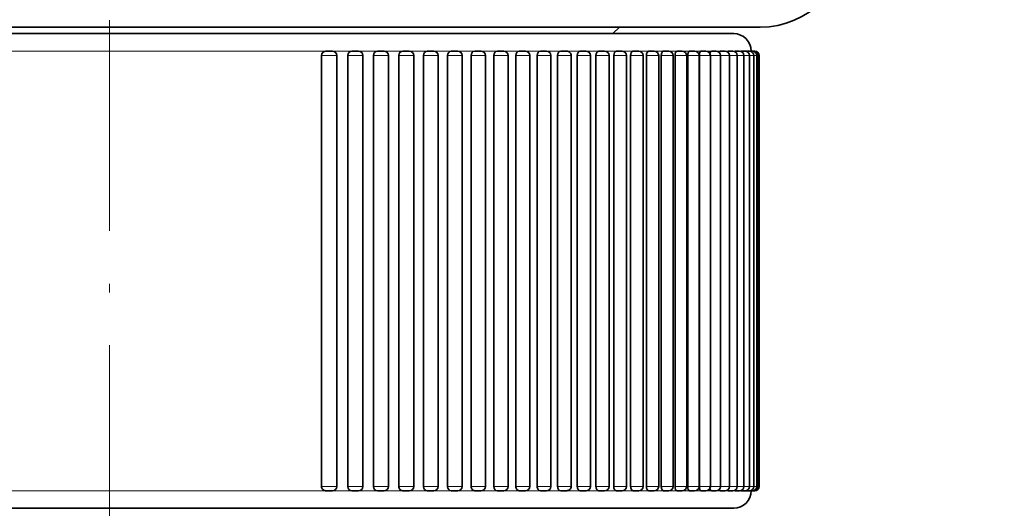
# Model space of a CAD drawing. Extents: x 0 to 210, y 0 to 297.
# Drawn here: x 98 to 154, y 115 to 143 of the extents above; entities that cross this region are included whole.
import ezdxf
from ezdxf.enums import TextEntityAlignment as Align

# ---------------------------------------------------------------- set-up
doc = ezdxf.new("R2010")
doc.units = 0
doc.linetypes.add('DASHDOT', pattern=[18.5, 12, -3, 0.5, -3])
doc.layers.get('0').update_dxf_attribs({"lineweight": 13})
doc.styles.get("Standard").update_dxf_attribs({"font": 'isocp.shx'})
doc.dimstyles.get("Standard").update_dxf_attribs({"dimtxt": 2.5, "dimasz": 2.5, "dimexe": 1.25, "dimexo": 0.625, "dimtad": 1, "dimcen": 2.5, "dimadec": 0, "dimazin": 0, "dimtfac": 1, "dimtmove": 0, "dimatfit": 0, "dimfxl": 1, "dimarcsym": 0})

# ---------------------------------------------------------------- blocks, each defined once
blk = doc.blocks.new('*D37')
at = {"color": 7, "lineweight": 13}
for p, q in [((130.894515, 220.863575), (185.903342, 220.863575)), ((184.903342, 94.554065), (184.903342, 218.373088)), ((132.168498, 92.063572), (185.903342, 92.063572))]:
    blk.add_line(p, q, dxfattribs=at)
for points in [[(185.12123, 218.373088), (184.903342, 220.863575), (184.685454, 218.373088)], [(184.685454, 94.554065), (184.903342, 92.063572), (185.12123, 94.554065)]]:
    blk.add_lwpolyline(points, close=True, dxfattribs=at)
for points in [[(185.12123, 218.373088), (184.903342, 220.863575), (185.12123, 218.373088), (184.685454, 218.373088)], [(184.685454, 94.554065), (184.903342, 92.063572), (184.685454, 94.554065), (185.12123, 94.554065)]]:
    blk.add_solid(points, dxfattribs=at)
at = {"color": 7, "lineweight": 13, "width": 0.6}
blk.add_text('129', height=3, rotation=90.000003, dxfattribs=at).set_placement((183.903342, 153.9715), (183.903342, 158.955646), align=Align.FIT)
blk = doc.blocks.new('*D38')
at = {"color": 7, "lineweight": 13}
for p, q in [((110.849978, 241.416885), (193.625953, 241.416885)), ((192.625953, 65.154056), (192.625953, 238.926397)), ((114.968499, 62.663578), (193.625953, 62.663578))]:
    blk.add_line(p, q, dxfattribs=at)
for points in [[(192.843841, 238.926397), (192.625953, 241.416885), (192.408065, 238.926397)], [(192.408065, 65.154056), (192.625953, 62.663578), (192.843841, 65.154056)]]:
    blk.add_lwpolyline(points, close=True, dxfattribs=at)
for points in [[(192.843841, 238.926397), (192.625953, 241.416885), (192.843841, 238.926397), (192.408065, 238.926397)], [(192.408065, 65.154056), (192.625953, 62.663578), (192.408065, 65.154056), (192.843841, 65.154056)]]:
    blk.add_solid(points, dxfattribs=at)
at = {"color": 7, "lineweight": 13, "width": 0.6}
blk.add_text('179,5', height=3, rotation=90.000003, dxfattribs=at).set_placement((191.625953, 147.836765), (191.625953, 156.243686), align=Align.FIT)
blk = doc.blocks.new('BLOCK31')
at = {"color": 7, "lineweight": 35}
for p, q in [((37, -122.54), (-32.471, -122.54)), ((28.634, -122.906), (29, -122.54)), ((31.154, -122.906), (-35.5, -122.906)), ((29.537, -122.906), (29.037, -122.906)), ((32.077, -122.906), (29.537, -122.906)), ((35.5, -122.906), (31.154, -122.906)), ((34.077, -122.906), (32.077, -122.906)), ((12.06, -124.156), (12.06, -148.656)), ((12.295, -123.906), (12.684, -123.906)), ((12.934, -124.156), (12.934, -148.656)), ((13.551, -124.156), (13.551, -148.656)), ((13.783, -123.906), (13.78, -123.906)), ((13.783, -123.906), (14.168, -123.906)), ((14.418, -124.156), (14.418, -148.656)), ((15.017, -124.156), (15.017, -148.656)), ((15.244, -123.906), (15.626, -123.906)), ((15.876, -124.156), (15.876, -148.656)), ((16.453, -124.156), (16.453, -148.656)), ((16.676, -123.906), (17.054, -123.906)), ((17.304, -124.156), (17.304, -148.656)), ((17.859, -124.156), (17.859, -148.656)), ((18.076, -123.906), (18.45, -123.906)), ((18.7, -124.156), (18.7, -148.656)), ((19.23, -124.156), (19.23, -148.656)), ((19.442, -123.906), (19.811, -123.906)), ((20.061, -124.156), (20.061, -148.656)), ((20.565, -124.156), (20.565, -148.656)), ((20.771, -123.906), (21.136, -123.906)), ((21.386, -124.156), (21.386, -148.656)), ((21.861, -124.156), (21.861, -148.656)), ((22.06, -123.906), (22.058, -123.906)), ((22.06, -123.906), (22.42, -123.906)), ((22.67, -124.156), (22.67, -148.656)), ((23.115, -124.156), (23.115, -148.656)), ((23.308, -123.906), (23.662, -123.906)), ((23.912, -124.156), (23.912, -148.656)), ((24.325, -124.156), (24.325, -148.656)), ((24.511, -123.906), (24.859, -123.906)), ((25.109, -124.156), (25.109, -148.656)), ((25.489, -124.156), (25.489, -148.656)), ((25.667, -123.906), (26.009, -123.906)), ((26.259, -124.156), (26.259, -148.656)), ((26.605, -124.156), (26.605, -148.656)), ((26.775, -123.906), (27.111, -123.906)), ((27.361, -124.156), (27.361, -148.656)), ((27.669, -124.156), (27.669, -148.656)), ((27.831, -123.906), (28.161, -123.906)), ((28.411, -124.156), (28.411, -148.656)), ((28.681, -124.156), (28.681, -148.656)), ((28.835, -123.906), (29.157, -123.906)), ((29.407, -124.156), (29.407, -148.656)), ((29.639, -124.156), (29.639, -148.656)), ((29.783, -123.906), (30.099, -123.906)), ((30.349, -124.156), (30.349, -148.656)), ((30.54, -124.156), (30.54, -148.656)), ((30.675, -123.906), (30.984, -123.906)), ((31.234, -124.156), (31.234, -148.656)), ((31.383, -124.156), (31.383, -148.656)), ((31.509, -123.906), (31.81, -123.906)), ((32.06, -124.156), (32.06, -148.656)), ((32.166, -124.156), (32.166, -148.656)), ((32.282, -123.906), (32.576, -123.906)), ((32.826, -124.156), (32.826, -148.656)), ((32.888, -124.156), (32.888, -148.656)), ((32.995, -123.906), (33.28, -123.906)), ((33.53, -124.156), (33.53, -148.656)), ((33.547, -124.156), (33.547, -148.656)), ((33.644, -123.906), (33.922, -123.906)), ((34.172, -124.156), (34.172, -148.656)), ((34.229, -123.906), (34.499, -123.906)), ((34.749, -123.906), (35.011, -123.906)), ((34.749, -124.156), (34.749, -148.656)), ((35.203, -123.906), (35.456, -123.906)), ((35.261, -124.156), (35.261, -148.656)), ((35.59, -123.906), (35.835, -123.906)), ((35.706, -124.156), (35.706, -148.656)), ((35.91, -123.906), (36.145, -123.906)), ((36.085, -124.156), (36.085, -148.656)), ((36.16, -123.906), (36.388, -123.906)), ((36.382, -123.906), (36.561, -123.906)), ((36.395, -124.156), (36.395, -148.656)), ((36.533, -123.906), (36.665, -123.906)), ((36.638, -124.156), (36.638, -148.656)), ((36.666, -123.906), (36.7, -123.906)), ((36.811, -124.156), (36.811, -148.656)), ((36.915, -124.156), (36.915, -148.656)), ((36.95, -124.156), (36.95, -148.656)), ((12.295, -148.906), (12.684, -148.906)), ((13.78, -148.906), (13.783, -148.906)), ((13.783, -148.906), (14.168, -148.906)), ((15.244, -148.906), (15.626, -148.906)), ((16.676, -148.906), (17.054, -148.906)), ((18.076, -148.906), (18.45, -148.906)), ((19.442, -148.906), (19.811, -148.906)), ((20.771, -148.906), (21.136, -148.906)), ((22.058, -148.906), (22.06, -148.906)), ((22.06, -148.906), (22.42, -148.906)), ((23.308, -148.906), (23.662, -148.906)), ((24.511, -148.906), (24.859, -148.906)), ((25.667, -148.906), (26.009, -148.906)), ((26.775, -148.906), (27.111, -148.906)), ((27.831, -148.906), (28.161, -148.906)), ((28.835, -148.906), (29.157, -148.906)), ((29.783, -148.906), (30.099, -148.906)), ((30.675, -148.906), (30.984, -148.906)), ((31.509, -148.906), (31.81, -148.906)), ((32.282, -148.906), (32.576, -148.906)), ((32.995, -148.906), (33.28, -148.906)), ((33.644, -148.906), (33.922, -148.906)), ((34.229, -148.906), (34.499, -148.906)), ((34.749, -148.906), (35.011, -148.906)), ((35.203, -148.906), (35.456, -148.906)), ((35.59, -148.906), (35.835, -148.906)), ((35.91, -148.906), (36.145, -148.906)), ((36.16, -148.906), (36.388, -148.906)), ((36.382, -148.906), (36.561, -148.906)), ((36.562, -148.906), (36.665, -148.906)), ((36.666, -148.906), (36.7, -148.906)), ((31.154, -149.906), (-35.5, -149.906)), ((16.312, -149.906), (16.031, -149.906)), ((30.28, -149.906), (28.78, -149.906)), ((35.5, -149.906), (31.154, -149.906))]:
    blk.add_line(p, q, dxfattribs=at)
at = {"color": 7, "lineweight": 13}
for p, q in [((12.296, -123.906), (-12.296, -123.906)), ((12.06, -124.156), (12.934, -124.156)), ((13.78, -123.906), (12.671, -123.906)), ((13.551, -124.156), (14.418, -124.156)), ((13.783, -123.906), (13.78, -123.906)), ((15.241, -123.906), (14.153, -123.906)), ((15.017, -124.156), (15.876, -124.156)), ((16.676, -123.906), (15.607, -123.906)), ((16.453, -124.156), (17.304, -124.156)), ((18.074, -123.906), (17.031, -123.906)), ((17.859, -124.156), (18.7, -124.156)), ((19.44, -123.906), (18.423, -123.906)), ((19.23, -124.156), (20.061, -124.156)), ((20.771, -123.906), (19.78, -123.906)), ((20.565, -124.156), (21.386, -124.156)), ((22.059, -123.906), (21.14, -123.906)), ((21.861, -124.156), (22.67, -124.156)), ((22.061, -123.906), (22.059, -123.906)), ((23.308, -123.906), (22.378, -123.906)), ((23.115, -124.156), (23.912, -124.156)), ((24.511, -123.906), (23.615, -123.906)), ((24.325, -124.156), (25.109, -124.156)), ((25.668, -123.906), (24.806, -123.906)), ((25.489, -124.156), (26.259, -124.156)), ((26.775, -123.906), (25.95, -123.906)), ((26.605, -124.156), (27.361, -124.156)), ((27.832, -123.906), (27.114, -123.906)), ((27.669, -124.156), (28.411, -124.156)), ((29.537, -123.906), (28.037, -123.906)), ((28.835, -123.906), (28.164, -123.906)), ((28.681, -124.156), (29.407, -124.156)), ((29.784, -123.906), (29.079, -123.906)), ((32.077, -123.906), (29.537, -123.906)), ((29.639, -124.156), (30.349, -124.156)), ((30.676, -123.906), (30.013, -123.906)), ((30.54, -124.156), (31.234, -124.156)), ((31.509, -123.906), (30.891, -123.906)), ((31.383, -124.156), (32.06, -124.156)), ((32.032, -123.906), (31.812, -123.906)), ((32.282, -123.906), (32.032, -123.906)), ((33.077, -123.906), (32.077, -123.906)), ((32.166, -124.156), (32.826, -124.156)), ((32.995, -123.906), (32.468, -123.906)), ((32.888, -124.156), (33.53, -124.156)), ((33.643, -123.906), (33.164, -123.906)), ((33.547, -124.156), (34.172, -124.156)), ((34.229, -123.906), (33.923, -123.906)), ((34.171, -124.156), (34.749, -124.156)), ((34.75, -123.906), (34.503, -123.906)), ((34.749, -124.156), (35.261, -124.156)), ((35.203, -123.906), (34.87, -123.906)), ((35.261, -124.156), (35.706, -124.156)), ((35.591, -123.906), (35.308, -123.906)), ((35.91, -123.906), (35.679, -123.906)), ((35.706, -124.156), (36.085, -124.156)), ((36.161, -123.906), (35.98, -123.906)), ((36.085, -124.156), (36.395, -124.156)), ((36.343, -123.906), (36.213, -123.906)), ((36.456, -123.906), (36.378, -123.906)), ((36.396, -124.156), (36.638, -124.156)), ((36.499, -123.906), (36.474, -123.906)), ((36.638, -124.156), (36.811, -124.156)), ((36.811, -124.156), (36.915, -124.156)), ((36.915, -124.156), (36.95, -124.156)), ((12.296, -148.906), (-12.296, -148.906)), ((12.06, -148.656), (12.934, -148.656)), ((13.78, -148.906), (12.684, -148.906)), ((13.551, -148.656), (14.418, -148.656)), ((13.783, -148.906), (13.78, -148.906)), ((15.241, -148.906), (14.168, -148.906)), ((15.017, -148.656), (15.876, -148.656)), ((16.676, -148.906), (15.626, -148.906)), ((16.453, -148.656), (17.304, -148.656)), ((18.074, -148.906), (17.054, -148.906)), ((17.859, -148.656), (18.7, -148.656)), ((19.44, -148.906), (18.45, -148.906)), ((19.23, -148.656), (20.061, -148.656)), ((20.771, -148.906), (19.812, -148.906)), ((20.565, -148.656), (21.386, -148.656)), ((22.059, -148.906), (21.14, -148.906)), ((21.861, -148.656), (22.67, -148.656)), ((22.061, -148.906), (22.059, -148.906)), ((23.308, -148.906), (22.42, -148.906)), ((23.115, -148.656), (23.912, -148.656)), ((24.511, -148.906), (23.662, -148.906)), ((24.325, -148.656), (25.109, -148.656)), ((25.668, -148.906), (24.86, -148.906)), ((25.489, -148.656), (26.259, -148.656)), ((26.775, -148.906), (26.01, -148.906)), ((26.605, -148.656), (27.361, -148.656)), ((27.832, -148.906), (27.114, -148.906)), ((27.669, -148.656), (28.411, -148.656)), ((28.835, -148.906), (28.164, -148.906)), ((28.681, -148.656), (29.407, -148.656)), ((29.784, -148.906), (29.158, -148.906)), ((29.639, -148.656), (30.349, -148.656)), ((30.676, -148.906), (30.1, -148.906)), ((30.54, -148.656), (31.234, -148.656)), ((31.509, -148.906), (30.984, -148.906)), ((31.383, -148.656), (32.06, -148.656)), ((32.032, -148.906), (31.812, -148.906)), ((32.282, -148.906), (32.032, -148.906)), ((32.166, -148.656), (32.826, -148.656)), ((32.995, -148.906), (32.576, -148.906)), ((32.888, -148.656), (33.53, -148.656)), ((33.643, -148.906), (33.28, -148.906)), ((33.547, -148.656), (34.172, -148.656)), ((34.229, -148.906), (33.923, -148.906)), ((34.171, -148.656), (34.749, -148.656)), ((34.75, -148.906), (34.503, -148.906)), ((34.749, -148.656), (35.261, -148.656)), ((35.203, -148.906), (35.011, -148.906)), ((35.261, -148.656), (35.706, -148.656)), ((35.591, -148.906), (35.456, -148.906)), ((35.706, -148.656), (36.085, -148.656)), ((35.91, -148.906), (35.837, -148.906)), ((36.085, -148.656), (36.395, -148.656)), ((36.396, -148.656), (36.638, -148.656)), ((36.638, -148.656), (36.811, -148.656)), ((36.811, -148.656), (36.915, -148.656)), ((36.915, -148.656), (36.95, -148.656))]:
    blk.add_line(p, q, dxfattribs=at)
at = {"color": 7, "lineweight": 35}
for centre, radius, start, end in [((37, -117.54), 5, 270, 0), ((35.5, -123.906), 1, 0, 90), ((12.684, -124.156), 0.25, 0, 90), ((14.168, -124.156), 0.25, 360, 90), ((15.626, -124.156), 0.25, 0, 90), ((17.054, -124.156), 0.25, 360, 90), ((18.45, -124.156), 0.25, 360, 90), ((19.811, -124.156), 0.25, 0, 90), ((21.136, -124.156), 0.25, 360, 90), ((22.42, -124.156), 0.25, 360, 90), ((23.662, -124.156), 0.25, 0, 90), ((24.859, -124.156), 0.25, 0, 90), ((26.009, -124.156), 0.25, 359.9999, 90.0001), ((27.111, -124.156), 0.25, 0, 90), ((28.161, -124.156), 0.25, 360, 90), ((29.157, -124.156), 0.25, 360, 90), ((30.099, -124.156), 0.25, 0, 90), ((30.984, -124.156), 0.25, 360, 90), ((31.81, -124.156), 0.25, 360, 90), ((32.576, -124.156), 0.25, 360, 90), ((33.28, -124.156), 0.25, 0, 90), ((33.922, -124.156), 0.25, 0, 90), ((34.499, -124.156), 0.25, 0, 90), ((35.011, -124.156), 0.25, 360, 90), ((35.456, -124.156), 0.25, 360, 90), ((35.601, -123.938), 0.0347, 107.5894, 167.0338), ((35.835, -124.156), 0.25, 0, 90), ((35.912, -123.921), 0.0154, 101.7862, 151.621), ((36.145, -124.156), 0.25, 360, 90), ((36.388, -124.156), 0.25, 360, 90), ((36.561, -124.156), 0.25, 0, 90), ((36.665, -124.156), 0.25, 0, 90), ((36.7, -124.156), 0.25, 360, 90), ((12.684, -148.656), 0.25, 270, 360), ((14.168, -148.656), 0.25, 270, 0), ((15.626, -148.656), 0.25, 270, 360), ((17.054, -148.656), 0.25, 270, 0), ((18.45, -148.656), 0.25, 270, 0), ((19.811, -148.656), 0.25, 270, 360), ((21.136, -148.656), 0.25, 270, 0), ((22.42, -148.656), 0.25, 270, 0), ((23.662, -148.656), 0.25, 270, 360), ((24.859, -148.656), 0.25, 270, 360), ((26.009, -148.656), 0.25, 269.9999, 0.0001), ((27.111, -148.656), 0.25, 270, 360), ((28.161, -148.656), 0.25, 270, 0), ((29.157, -148.656), 0.25, 270, 0), ((30.099, -148.656), 0.25, 270, 360), ((30.984, -148.656), 0.25, 270, 0), ((31.81, -148.656), 0.25, 270, 0), ((32.576, -148.656), 0.25, 270, 0), ((33.28, -148.656), 0.25, 270, 360), ((33.922, -148.656), 0.25, 270, 360), ((34.499, -148.656), 0.25, 270, 360), ((35.011, -148.656), 0.25, 270, 0), ((35.456, -148.656), 0.25, 270, 0), ((35.5, -148.906), 1, 270, 360), ((35.601, -148.873), 0.0347, 192.9561, 252.4127), ((35.835, -148.656), 0.25, 270, 360), ((35.912, -148.891), 0.0154, 208.4335, 258.2354), ((36.145, -148.656), 0.25, 270, 0), ((36.388, -148.656), 0.25, 270, 0), ((36.561, -148.656), 0.25, 270, 360), ((36.665, -148.656), 0.25, 270, 360), ((36.7, -148.656), 0.25, 270, 0)]:
    blk.add_arc(centre, radius, start, end, dxfattribs=at)
for centre, major_axis, ratio, start_param, end_param in [((12.295, -124.156), (0, 0.25), 0.941782, 0, 1.570796), ((13.783, -124.156), (0, 0.25), 0.92622, 0.011696, 1.570796), ((15.244, -124.156), (0, 0.25), 0.908895, 0.012306, 1.570796), ((15.244, -124.156), (0, -0.25), 0.908895, 3.141593, 3.153899), ((16.676, -124.156), (0, 0.25), 0.889839, 0, 1.570796), ((18.076, -124.156), (0, 0.25), 0.86909, 0.012234, 1.570796), ((18.076, -124.156), (0, -0.25), 0.86909, 3.141593, 3.153826), ((19.442, -124.156), (0, 0.25), 0.846686, 0.010124, 1.570796), ((19.442, -124.156), (0, -0.25), 0.846686, 3.141593, 3.151716), ((20.771, -124.156), (0, 0.25), 0.822671, 0, 1.570796), ((22.06, -124.156), (0, 0.25), 0.797089, 0.010764, 1.570796), ((23.308, -124.156), (0, 0.25), 0.769991, 0, 1.570796), ((24.511, -124.156), (0, 0.25), 0.741426, 0, 1.570796), ((25.667, -124.156), (0, 0.25), 0.711451, 0, 1.570796), ((26.775, -124.156), (0, 0.25), 0.68012, 0, 1.570796), ((27.831, -124.156), (0, 0.25), 0.647496, 0, 1.570796), ((28.835, -124.156), (0, 0.25), 0.613639, 0, 1.570796), ((30.675, -124.156), (0, 0.25), 0.542486, 0, 1.570796), ((32.282, -124.156), (0, 0.25), 0.467206, 0.012214, 1.570796), ((32.282, -124.156), (0, -0.25), 0.467206, 3.141593, 3.153807), ((33.644, -124.156), (0, -0.25), 0.388369, 3.141593, 3.153905), ((34.229, -124.156), (0, 0.25), 0.347804, 0.01017, 1.149205), ((12.295, -148.656), (0, 0.25), 0.941783, 1.570796, 3.141593), ((13.783, -148.656), (0, 0.25), 0.926221, 1.570796, 3.129897), ((15.244, -148.656), (0, 0.25), 0.908896, 1.570796, 3.129303), ((15.244, -148.656), (0, -0.25), 0.908896, 6.270896, 6.283185), ((16.676, -148.656), (0, 0.25), 0.88984, 1.570796, 3.141593), ((18.076, -148.656), (0, 0.25), 0.869091, 1.570796, 3.129376), ((18.076, -148.656), (0, -0.25), 0.869091, 6.270968, 6.283185), ((19.442, -148.656), (0, 0.25), 0.846688, 1.570796, 3.13149), ((19.442, -148.656), (0, -0.25), 0.846688, 6.273083, 6.283185), ((20.771, -148.656), (0, 0.25), 0.822672, 1.570796, 3.141593), ((22.06, -148.656), (0, 0.25), 0.797091, 1.570796, 3.130829), ((23.308, -148.656), (0, 0.25), 0.769992, 1.570796, 3.141593), ((24.511, -148.656), (0, 0.25), 0.741428, 1.570796, 3.141593), ((25.667, -148.656), (0, 0.25), 0.711452, 1.570796, 3.141593), ((26.775, -148.656), (0, 0.25), 0.680122, 1.570796, 3.141593), ((27.831, -148.656), (0, 0.25), 0.647498, 1.570796, 3.141593), ((28.835, -148.656), (0, 0.25), 0.61364, 1.570796, 3.141593), ((29.783, -148.656), (0, 0.25), 0.578615, 1.570796, 3.141593), ((30.675, -148.656), (0, 0.25), 0.542488, 1.570796, 3.141593), ((32.282, -148.656), (0, 0.25), 0.467208, 1.570796, 3.129395), ((32.282, -148.656), (0, -0.25), 0.467208, 6.270988, 6.283185), ((32.995, -148.656), (0, 0.25), 0.428197, 1.570796, 3.141593), ((33.644, -148.656), (0, -0.25), 0.388371, 6.270889, 6.283185), ((34.229, -148.656), (0, 0.25), 0.347806, 1.992288, 3.131444)]:
    blk.add_ellipse(centre, major_axis=major_axis, ratio=ratio, start_param=start_param, end_param=end_param, dxfattribs=at)
for points, knots in [([(29.783, -123.906), (29.77, -123.906), (29.756, -123.908), (29.742, -123.914), (29.716, -123.931), (29.694, -123.957), (29.683, -123.973), (29.665, -124.008), (29.652, -124.048), (29.646, -124.07), (29.641, -124.101), (29.639, -124.131), (29.639, -124.139), (29.639, -124.148), (29.639, -124.156)], [0, 0, 0, 0, 0, 0, 0.1803396, 0.1803396, 0.1803396, 0.3686023, 0.3686023, 0.3686023, 0.567147, 0.567147, 0.567147, 0.6372879, 0.6372879, 0.6372879, 0.6372879, 0.6372879, 0.6372879]), ([(31.509, -123.906), (31.497, -123.906), (31.485, -123.908), (31.473, -123.914), (31.45, -123.931), (31.431, -123.957), (31.422, -123.973), (31.405, -124.008), (31.394, -124.048), (31.389, -124.07), (31.385, -124.1), (31.383, -124.131), (31.383, -124.139), (31.383, -124.147), (31.383, -124.156)], [0, 0, 0, 0, 0, 0, 0.1773806, 0.1773806, 0.1773806, 0.3637143, 0.3637143, 0.3637143, 0.5616236, 0.5616236, 0.5616236, 0.6323688, 0.6323688, 0.6323688, 0.6323688, 0.6323688, 0.6323688]), ([(32.995, -123.906), (32.981, -123.906), (32.967, -123.911), (32.954, -123.921), (32.93, -123.951), (32.911, -123.995), (32.903, -124.021), (32.894, -124.063), (32.889, -124.108), (32.888, -124.124), (32.888, -124.14), (32.888, -124.156)], [0, 0, 0, 0, 0, 0, 0.2340011, 0.2340011, 0.2340011, 0.4886417, 0.4886417, 0.4886417, 0.6269396, 0.6269396, 0.6269396, 0.6269396, 0.6269396, 0.6269396]), ([(33.643, -123.906), (33.631, -123.906), (33.618, -123.911), (33.606, -123.922), (33.584, -123.952), (33.568, -123.996), (33.561, -124.022), (33.552, -124.064), (33.548, -124.108), (33.547, -124.124), (33.547, -124.14), (33.547, -124.156)], [0, 0, 0, 0, 0, 0, 0.2307952, 0.2307952, 0.2307952, 0.4829712, 0.4829712, 0.4829712, 0.6204532, 0.6204532, 0.6204532, 0.6204532, 0.6204532, 0.6204532]), ([(34.749, -123.906), (34.741, -123.906), (34.733, -123.909), (34.725, -123.916), (34.713, -123.934), (34.702, -123.958), (34.698, -123.969), (34.694, -123.982), (34.691, -123.995)], [0, 0, 0, 0, 0, 0, 0.1902113, 0.1902113, 0.1902113, 0.3269562, 0.3269562, 0.3269562, 0.3269562, 0.3269562, 0.3269562]), ([(35.203, -123.906), (35.196, -123.906), (35.189, -123.91), (35.182, -123.917), (35.174, -123.929), (35.167, -123.946), (35.166, -123.949), (35.165, -123.953), (35.163, -123.957)], [0, 0, 0, 0, 0, 0, 0.1859105, 0.1859105, 0.1859105, 0.2353937, 0.2353937, 0.2353937, 0.2353937, 0.2353937, 0.2353937]), ([(31.383, -148.656), (31.383, -148.679), (31.384, -148.702), (31.387, -148.726), (31.395, -148.77), (31.408, -148.81), (31.416, -148.828), (31.434, -148.86), (31.455, -148.884), (31.467, -148.893), (31.482, -148.902), (31.498, -148.905), (31.502, -148.905), (31.505, -148.906), (31.509, -148.906)], [0, 0, 0, 0, 0, 0, 0.202445, 0.202445, 0.202445, 0.3966723, 0.3966723, 0.3966723, 0.5788938, 0.5788938, 0.5788938, 0.6325136, 0.6325136, 0.6325136, 0.6325136, 0.6325136, 0.6325136]), ([(33.547, -148.656), (33.547, -148.679), (33.548, -148.702), (33.55, -148.725), (33.557, -148.776), (33.57, -148.822), (33.578, -148.843), (33.595, -148.876), (33.616, -148.897), (33.625, -148.902), (33.634, -148.905), (33.643, -148.906)], [0, 0, 0, 0, 0, 0, 0.2007353, 0.2007353, 0.2007353, 0.4575987, 0.4575987, 0.4575987, 0.6260735, 0.6260735, 0.6260735, 0.6260735, 0.6260735, 0.6260735]), ([(34.691, -148.817), (34.696, -148.839), (34.703, -148.859), (34.711, -148.876), (34.724, -148.895), (34.738, -148.903), (34.741, -148.905), (34.745, -148.906), (34.749, -148.906)], [0, 0, 0, 0, 0, 0, 0.2343742, 0.2343742, 0.2343742, 0.3270589, 0.3270589, 0.3270589, 0.3270589, 0.3270589, 0.3270589]), ([(35.163, -148.855), (35.169, -148.871), (35.176, -148.885), (35.183, -148.896), (35.192, -148.904), (35.2, -148.905), (35.201, -148.906), (35.202, -148.906), (35.203, -148.906)], [0, 0, 0, 0, 0, 0, 0.2133053, 0.2133053, 0.2133053, 0.2352735, 0.2352735, 0.2352735, 0.2352735, 0.2352735, 0.2352735])]:
    blk.add_open_spline(points, degree=5, knots=knots, dxfattribs=at)

msp = doc.modelspace()

# ---------------------------------------------------------------- linework, layer by layer
at = {"color": 7, "linetype": 'DASHDOT', "lineweight": 13}
msp.add_line((103.118499, 198.27235), (103.118499, 55.160389), dxfattribs=at)

# ---------------------------------------------------------------- block references
at = {"lineweight": 0}
msp.add_blockref('BLOCK31', (103.118499, 264.903675), dxfattribs=at)

# ---------------------------------------------------------------- dimensions: what is measured, and where the dimension line sits
at = {"color": 0, "lineweight": 0}
dim = msp.add_linear_dim(base=(192.625954, 62.663574), p1=(110.849979, 241.416885), p2=(114.968499, 62.663574), angle=269.998569, text='179,5', dimstyle='STANDARD', dxfattribs=at)
dim.commit()
dim.dimension.update_dxf_attribs({"geometry": '*D38', "text_midpoint": (192.625954, 152.040229), "dimtype": 160, "oblique_angle": 89.999523})
dim = msp.add_linear_dim(base=(184.903343, 92.063574), p1=(130.894515, 220.863574), p2=(132.168499, 92.063574), angle=269.998569, dimstyle='STANDARD', dxfattribs=at)
dim.commit()
dim.dimension.update_dxf_attribs({"geometry": '*D37', "text_midpoint": (184.903343, 156.463574), "dimtype": 160, "oblique_angle": 89.999523})

doc.saveas('drawing.dxf')
